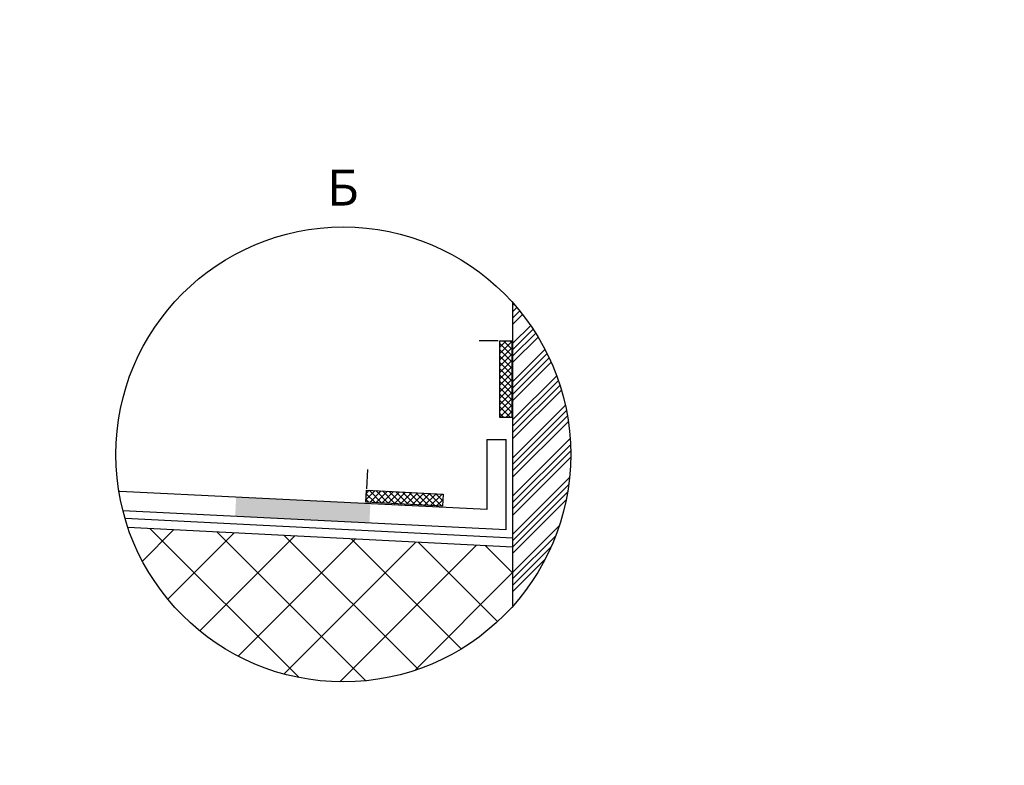
# Model space of a CAD drawing. Units: millimetres. Extents: x -20192 to 39925, y 7595 to 14680.
# Drawn here: x 17185 to 18005, y 14046 to 14667 of the extents above; entities that cross this region are included whole.
import ezdxf

# ---------------------------------------------------------------- set-up
doc = ezdxf.new("R2010")
doc.units = ezdxf.units.MM
for name, color, linetype, lineweight in [('6. Text', 7, 'Continuous', 15), ('Геотекстиль', 4, 'Continuous', 30), ('Главная', 7, 'Continuous', 50)]:
    doc.layers.add(name, color=color, linetype=linetype, lineweight=lineweight)
doc.styles.add('GOST 2.304', font='CS_Gost2304.shx')
doc.styles.add('GOST-2.304_Type-B', font='GOST Common.ttf')
doc.styles.add('ГОСТ 2.304', font='txt')

msp = doc.modelspace()

# ---------------------------------------------------------------- hatches: boundary and pattern name
at = {"ltscale": 5, "transparency": 33554687}
h = msp.add_hatch(dxfattribs=at)
h.set_pattern_fill('ANSI34', color=0, scale=30)
h.set_pattern_definition([(45, (-20694.456, 16327.71), (-15.909903, 15.909903), []), (45, (-20689.153, 16327.71), (-15.909903, 15.909903), []), (45, (-20683.85, 16327.71), (-15.909903, 15.909903), []), (45, (-20678.546, 16327.71), (-15.909903, 15.909903), [])])
edge = h.paths.add_edge_path()
edge.add_arc((17454.42, 14305.03), 189.59, 318.22492, 401.77508)
edge.add_line((17595.81, 14431.34), (17595.81, 14178.73))
h = msp.add_hatch(dxfattribs=at)
h.set_pattern_fill('ANSI37', color=0, scale=30, angle=90)
h.set_pattern_definition([(135, (15422.7265, -25728.722), (-2.65165043, -2.65165043), []), (225, (15422.7265, -25728.722), (2.65165043, -2.65165043), [])])
h.paths.add_polyline_path([(17594.94, 14399.85), (17584.9, 14399.85), (17584.9, 14335.85), (17594.94, 14335.85)])
h = msp.add_hatch(dxfattribs=at)
h.set_pattern_fill('ANSI37', color=0, scale=30, angle=-0.44734)
h.set_pattern_definition([(44.552655, (-22023.87, 16697.013), (-2.6308667, 2.6722725), []), (134.552655, (-22023.87, 16697.013), (-2.6722725, -2.6308667), [])])
h.paths.add_polyline_path([(17473.77, 14275.3), (17473.2, 14265.28), (17537.11, 14261.81), (17537.68, 14271.83)])
at = {"linetype": 'Continuous', "transparency": 33554687}
msp.add_hatch(color=256, dxfattribs=at).paths.add_polyline_path([(17476.19, 14247.94), (17476.98, 14263.92), (17365.11, 14269.45), (17364.32, 14253.47)], flags=0)
at = {"ltscale": 5, "true_color": 0xf26722, "transparency": 33554687}
h = msp.add_hatch(dxfattribs=at)
h.set_pattern_fill('ANSI37', color=30, scale=300)
h.set_pattern_definition([(45, (-20694.456, 16327.71), (-26.516504, 26.516504), []), (135, (-20694.456, 16327.71), (-26.516504, -26.516504), [])])
h.paths.add_polyline_path([(17187.2, 13716.92), (17185.95, 13718.24), (17185.05, 13717.94), (17185.05, 13716.92)])
edge = h.paths.add_edge_path()
edge.add_arc((17454.42, 14305.03), 189.59, 198.74262, 318.22492)
edge.add_line((17595.81, 14178.73), (17595.81, 14227.86))
edge.add_line((17595.81, 14227.86), (17274.89, 14244.12))
h.paths.add_polyline_path([(19003.37, 14055.05), (19001.33, 14056.76), (18999.34, 14056.24), (18999.34, 14055.05)])
h.paths.add_polyline_path([(18999.76, 14105.66), (18999.76, 14108.57), (18999.34, 14106.01)])

# ---------------------------------------------------------------- linework, layer by layer
at = {"ltscale": 5, "transparency": 33554687}
for p, q in [((17595.81, 14178.73), (17595.81, 14431.34)), ((17567.64, 14400.02), (17583.39, 14400.02)), ((17574.1, 14317.49), (17590.1, 14317.49)), ((17474.08, 14276.49), (17474.91, 14292.39))]:
    msp.add_line(p, q, dxfattribs=at)
for points in [[(17584.9, 14335.85), (17584.9, 14399.85), (17594.94, 14399.85), (17594.94, 14335.85)], [(17473.77, 14275.3), (17537.68, 14271.83), (17537.11, 14261.81), (17473.2, 14265.28)]]:
    msp.add_lwpolyline(points, close=True, dxfattribs=at)
at = {"linetype": 'Continuous', "transparency": 33554687}
for points in [[(17574.03, 14317.42), (17574.03, 14259.11), (17268.06, 14274.26), (17267.32, 14274.43)], [(17590.03, 14317.42), (17590.03, 14242.3), (17270.74, 14258.1)]]:
    msp.add_lwpolyline(points, dxfattribs=at)
at = {"layer": 'Геотекстиль', "ltscale": 5, "transparency": 33554687}
msp.add_line((17595.81, 14235.15), (17272.54, 14251.53), dxfattribs=at)
at = {"layer": 'Главная', "lineweight": 30, "transparency": 33554687}
msp.add_line((17595.81, 14227.86), (17274.89, 14244.12), dxfattribs=at)
msp.add_circle((17454.42, 14305.03), 189.59, dxfattribs=at)

# ---------------------------------------------------------------- texts
at = {"layer": '6. Text', "lineweight": 25, "transparency": 33554687, "char_height": 31.5, "attachment_point": 1, "style": 'GOST 2.304'}
for s, width, insert in [('\\pi133.19;Узел  устройства снегозадержания', 1160.3715, (16412.24, 14667.38)), ('\\pi203.33;Узел примыкания к существующему зданию', 1489.6631, (14358.72, 14660.36)), ('\\pi219.95;Узел устройства деформационного шва\\P\\pi711.95; ', 1452.3926, (12512.96, 14657.13))]:
    msp.add_mtext_dynamic_manual_height_columns(s, width=width, gutter_width=12.5, heights=[0], dxfattribs=dict(at, insert=insert))
at = {"layer": '6. Text', "lineweight": 9, "transparency": 33554687, "insert": (10781.74, 14638.38), "char_height": 31.5, "attachment_point": 1, "style": 'ГОСТ 2.304'}
msp.add_mtext_dynamic_manual_height_columns('\\pi26.177;Узел устройства противопожарного пояса \\P\\pi241.43;вокруг люка дымоудаления', width=1141.353, gutter_width=12.5, heights=[0], dxfattribs=at)
at = {"layer": '6. Text', "transparency": 33554687, "insert": (17440.78, 14542.47), "char_height": 30, "attachment_point": 1, "style": 'GOST-2.304_Type-B'}
msp.add_mtext_dynamic_manual_height_columns('{\\fGOST type B|b0|i0|c204|p34;Б}', width=20.225, gutter_width=12.5, heights=[0], dxfattribs=at)

doc.saveas('drawing.dxf')
